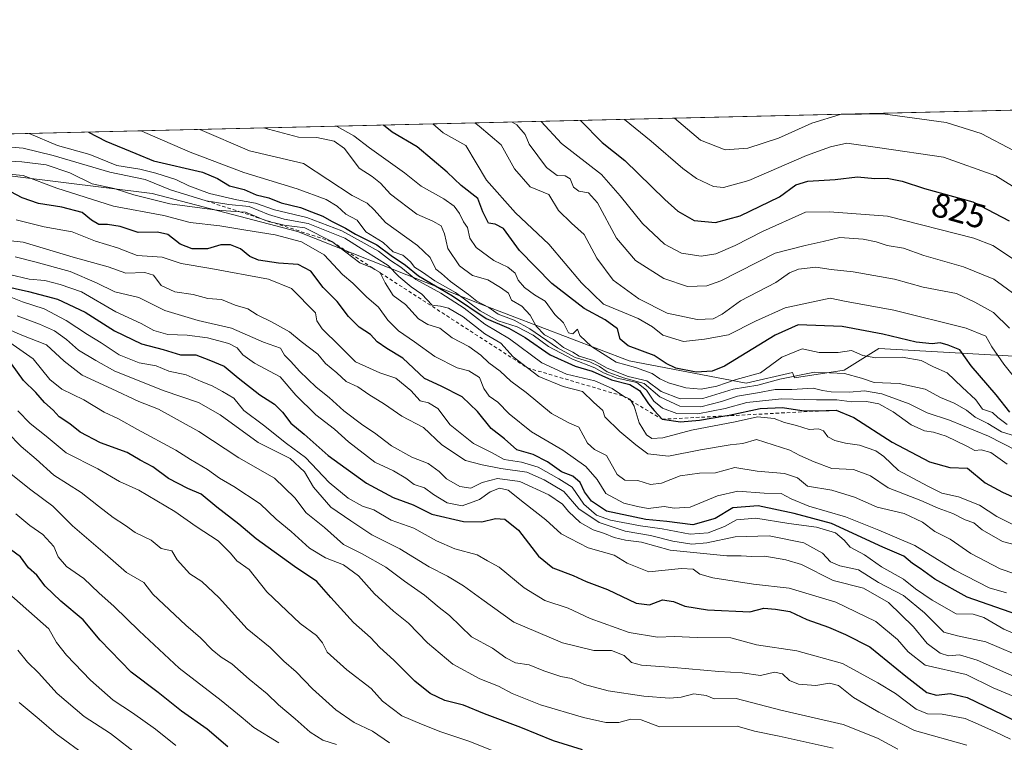
# Model space of a CAD drawing. Units: metres. Extents: x 662082 to 665514, y 4728854 to 4730413.
# Drawn here: x 664087 to 664375, y 4730202 to 4730413 of the extents above; entities that cross this region are included whole.
import ezdxf
from ezdxf.enums import TextEntityAlignment as Align

# ---------------------------------------------------------------- set-up
doc = ezdxf.new("R2010")
doc.units = ezdxf.units.M
doc.header["$MEASUREMENT"] = 0
doc.linetypes.add('DGN Style 2', pattern=[1.6480167562047852, 0.988810053722871, -0.6592067024819142])
for name, color, linetype, lineweight in [('Arbolado forestal CxS', 92, 'Continuous', 0), ('Comarca CxS', 21, 'Continuous', 0), ('Comunidad Autónoma CxS', 142, 'Continuous', 0), ('Curva de nivel maestra', 30, 'Continuous', 30), ('Curva de nivel normal', 30, 'Continuous', 0), ('Escarpado lineal', 30, 'DGN Style 2', 0), ('Espacio natural protegido CxS', 121, 'Continuous', 0), ('Municipio CxS', 4, 'Continuous', 0), ('Provincia CxS', 1, 'Continuous', 0), ('Rótulo de curva de nivel directora', 7, 'Continuous', 0)]:
    doc.layers.add(name, color=color, linetype=linetype, lineweight=lineweight)
doc.styles.add('Style-Arial', font='txt')

msp = doc.modelspace()

# ---------------------------------------------------------------- linework, layer by layer
at = {"layer": 'Arbolado forestal CxS', "color": 92, "linetype": 'Continuous', "lineweight": 0, "extrusion": (0.1915033718999603, 0.004535592155701026, 0.9814814756044776), "elevation": 149490.6621934239, "flags": 128}
msp.add_lwpolyline([(4713329.651880648, -761298.5126970409), (4713329.651880649, -761734.4302945959)], dxfattribs=at)
at = {"layer": 'Arbolado forestal CxS', "color": 92, "linetype": 'Continuous', "lineweight": 0}
msp.add_polyline3d([(664476.4419, 4730291.0383, 848.7829999999959), (664474.4168999996, 4730299.1447, 844.3206999999967), (664466.7150999998, 4730302.013900001, 846.7168999999994), (664458.2352999998, 4730302.7511, 850.0295000000042), (664428.3494999995, 4730302.104900001, 852.343200000003), (664420.0459000004, 4730303.7741, 849.0274000000064), (664408.9901000002, 4730312.988100001, 839.9481999999989), (664338.5330999997, 4730316.934900001, 851.1934000000037), (664328.3731000006, 4730310.5823, 856.296199999997), (664313.8463000003, 4730308.377699999, 858.5369000000064), (664313.2291000001, 4730309.9641, 857.1196000000054), (664299.7357000001, 4730306.8507, 854.8708000000044), (664265.5563000003, 4730313.3179, 850.1091000000015), (664222.1392999999, 4730329.946900001, 865.2568999999932), (664168.5608999999, 4730351.1951, 885.8271999999997), (664126.0676999995, 4730362.281500001, 886.0712000000058), (664073.4127000002, 4730368.749299999, 893.2522000000026), (664019.0241, 4730378.1281, 890.1992000000029), (664446.7492000004, 4730388.258300001, 806.6962999999961), (664473.1920999996, 4730357.4069, 819.4419000000053), (664486.0159, 4730309.315099999, 835.5323999999965)], close=True, dxfattribs=at)
for points in [[(664019.0235000001, 4730378.1282, 890.1992000000029), (664073.4127000002, 4730368.749299999, 893.2522000000026), (664126.0676999995, 4730362.281500001, 886.0712000000058), (664168.5608999999, 4730351.1951, 885.8271999999997), (664222.1392999999, 4730329.946900001, 865.2568999999932), (664265.5563000003, 4730313.3179, 850.1091000000015), (664299.7357000001, 4730306.8507, 854.8708000000044), (664313.2291000001, 4730309.9641, 857.1196000000054), (664313.8463000003, 4730308.377699999, 858.5369000000064), (664328.3731000006, 4730310.5823, 856.296199999997), (664338.5330999997, 4730316.934900001, 851.1934000000037), (664408.9901000002, 4730312.988100001, 839.9481999999989), (664420.0459000004, 4730303.7741, 849.0274000000064), (664428.3494999995, 4730302.104900001, 852.343200000003), (664458.2352999998, 4730302.7511, 850.0295000000042), (664466.7150999998, 4730302.013900001, 846.7168999999994), (664474.4168999996, 4730299.1447, 844.3206999999967), (664476.4419, 4730291.0383, 848.7829999999959)], [(664019.0235000001, 4730378.1282, 890.1992000000029), (664073.4127000002, 4730368.749299999, 893.2522000000026), (664126.0676999995, 4730362.281500001, 886.0712000000058), (664168.5608999999, 4730351.1951, 885.8271999999997), (664222.1392999999, 4730329.946900001, 865.2568999999932), (664265.5563000003, 4730313.3179, 850.1091000000015), (664299.7357000001, 4730306.8507, 854.8708000000044), (664313.2291000001, 4730309.9641, 857.1196000000054), (664313.8463000003, 4730308.377699999, 858.5369000000064), (664328.3731000006, 4730310.5823, 856.296199999997), (664338.5330999997, 4730316.934900001, 851.1934000000037), (664408.9901000002, 4730312.988100001, 839.9481999999989), (664420.0459000004, 4730303.7741, 849.0274000000064), (664428.3494999995, 4730302.104900001, 852.343200000003), (664458.2352999998, 4730302.7511, 850.0295000000042), (664466.7150999998, 4730302.013900001, 846.7168999999994), (664474.4168999996, 4730299.1447, 844.3206999999967), (664476.4419, 4730291.0383, 848.7829999999959)], [(664073.4127000002, 4730368.749299999, 893.2522000000026), (664126.0676999995, 4730362.281500001, 886.0712000000058), (664168.5608999999, 4730351.1951, 885.8271999999997), (664222.1392999999, 4730329.946900001, 865.2568999999932), (664265.5563000003, 4730313.3179, 850.1091000000015), (664299.7357000001, 4730306.8507, 854.8708000000044), (664313.2291000001, 4730309.9641, 857.1196000000054), (664313.8463000003, 4730308.377699999, 858.5369000000064), (664328.3731000006, 4730310.5823, 856.296199999997), (664338.5330999997, 4730316.934900001, 851.1934000000037), (664408.9901000002, 4730312.988100001, 839.9481999999989), (664420.0459000004, 4730303.7741, 849.0274000000064), (664428.3494999995, 4730302.104900001, 852.343200000003), (664458.2352999998, 4730302.7511, 850.0295000000042), (664466.7150999998, 4730302.013900001, 846.7168999999994), (664474.4168999996, 4730299.1447, 844.3206999999967), (664476.4419, 4730291.0383, 848.7829999999959), (664476.9559000004, 4730288.980699999, 849.751900000003), (664492.1952999998, 4730276.2755, 850.4854999999952), (664508.4870999996, 4730273.295100001, 859.970100000006), (664509.9742999999, 4730285.1679, 851.1506999999983), (664520.1343, 4730295.331499999, 852.2299000000058), (664532.8340999996, 4730295.3311, 859.7005000000064), (664562.0425000006, 4730282.625499999, 879.7753999999987)]]:
    msp.add_polyline3d(points, dxfattribs=at)
at = {"layer": 'Comarca CxS', "color": 21, "linetype": 'Continuous', "lineweight": 0, "flags": 128}
msp.add_lwpolyline([(663068.0202999997, 4730355.604499999), (665494.7800012517, 4730413.079982685)], dxfattribs=at)
at = {"layer": 'Comunidad Autónoma CxS', "color": 142, "linetype": 'Continuous', "lineweight": 0, "flags": 128}
msp.add_lwpolyline([(663068.0202999997, 4730355.604499999), (665494.7800012517, 4730413.079982685)], dxfattribs=at)
at = {"layer": 'Curva de nivel maestra', "color": 30, "linetype": 'Continuous', "lineweight": 30, "flags": 128}
for points, elevation in [([(664376.8300000001, 4730298.360099999), (664372.8600000005, 4730303.4001), (664365.5499999998, 4730311.870100001), (664362.2100000001, 4730316.5601), (664358.79, 4730317.9001), (664356.4199999999, 4730318.600099999), (664354.0700000003, 4730318.2601), (664349.4000000004, 4730318.7501), (664339.7300000006, 4730321.130100001), (664327.8300000001, 4730323.4001), (664314.9199999999, 4730323.880100001), (664308.2100000001, 4730320.880100001), (664293.3700000001, 4730311.780099999), (664289.7999999998, 4730310.280099999), (664285.1200000001, 4730310.020099999), (664279.2199999997, 4730311.2301), (664276.3799999999, 4730312.540100001), (664272.8499999996, 4730314.920100001), (664265.2199999997, 4730317.720100001), (664262.9299999997, 4730319.700099999), (664262.1399999997, 4730322.710100001), (664258.5599999997, 4730325.3201), (664252.4199999999, 4730328.590100001), (664242.9100000003, 4730335.9801), (664233.5199999996, 4730345.630100001), (664228.8099999997, 4730351.9901), (664226.4000000004, 4730353.300100001), (664224.3799999999, 4730353.630100001), (664222.7800000003, 4730356.890100001), (664221.2800000003, 4730360.8301), (664216.4299999997, 4730364.630100001), (664212.3399999999, 4730368.5101), (664203.5999999996, 4730375.920100001), (664196.2400000002, 4730380.1501), (664193.6776000002, 4730382.264599999)], 850), ([(664251.2961999997, 4730383.6292), (664257.6200000001, 4730377.200099999), (664264.3099999997, 4730371.870100001), (664275.9400000004, 4730360.460100001), (664279.7300000006, 4730357.050100001), (664284.5199999996, 4730354.4001), (664290.7599999999, 4730353.780099999), (664297.9299999997, 4730355.770099999), (664309.4299999997, 4730361.3201), (664314.2400000002, 4730364.780099999), (664317.7300000006, 4730365.9101), (664325.7300000006, 4730366.4001), (664332.3099999997, 4730367.090100001), (664337.3799999999, 4730366.6601), (664340.9100000003, 4730366.7501), (664345.3799999999, 4730365.9001), (664351.9000000004, 4730363.7401), (664365.9500000002, 4730359.8101), (664376.5800000001, 4730354.280099999)], 825), ([(664107.5257000001, 4730380.224199999), (664112.5300000003, 4730377.600099999), (664121.3200000003, 4730373.970100001), (664126.4600000001, 4730371.770099999), (664140.7800000003, 4730368.450099999), (664145.1699999999, 4730366.670100001), (664148.6699999999, 4730364.5001), (664152.9500000002, 4730363.450099999), (664156.5300000003, 4730361.890100001), (664160.1600000003, 4730360.970100001), (664163.7999999998, 4730359.5601), (664169.4800000006, 4730358.1601), (664172.6799999997, 4730356.870100001), (664175.9500000002, 4730355.6801), (664178.5199999996, 4730354.170100001), (664182.6500000004, 4730352.1601), (664185.4900000002, 4730350.3301), (664191.7800000003, 4730347.290100001), (664195.9699999997, 4730344.140100001), (664200.1100000005, 4730341.280099999), (664203.9600000001, 4730338.140100001), (664213.9100000003, 4730332.370100001), (664223.7599999999, 4730325.670100001), (664230.3399999999, 4730322.850099999), (664235.1600000003, 4730320.170100001), (664242.4100000003, 4730315.050100001), (664249.7300000006, 4730311.7401), (664254.7300000006, 4730310.270099999), (664260.4000000004, 4730307.7501), (664265.7300000006, 4730306.450099999), (664268.5800000001, 4730304.620100001), (664271.1699999999, 4730300.7401), (664272.7999999998, 4730298.780099999), (664275.1900000004, 4730296.2501), (664280.4900000002, 4730295.460100001), (664286.0999999996, 4730295.940099999), (664293.5432000002, 4730297.217800001), (664294.7800000003, 4730297.4301), (664303.79, 4730299.4101), (664310.4000000004, 4730299.7301), (664316.0099999999, 4730298.860099999), (664320.5499999998, 4730298.6801), (664324.0137999998, 4730298.8244), (664326.0700000003, 4730298.9101), (664331.2300000006, 4730296.7301), (664342.4199999999, 4730289.590100001), (664353.3099999997, 4730283.8101), (664359.25, 4730282.140100001), (664364.3899999997, 4730281.9301), (664369.5499999998, 4730277.670100001), (664374.6500000004, 4730274.950099999), (664379.6100000005, 4730272.6801)], 875), ([(664385.2800000003, 4730236.880100001), (664364.29, 4730244.220100001), (664354.9299999997, 4730249.540100001), (664350.6200000001, 4730252.6601), (664348.3399999999, 4730254.110099999), (664345.8099999997, 4730256.190099999), (664339.7300000006, 4730258.840100001), (664324.6399999997, 4730265.780099999), (664313.79, 4730268.700099999), (664303.2199999997, 4730270.9901), (664295.7999999998, 4730270.360099999), (664290.6399999997, 4730267.200099999), (664284.1299999999, 4730265.4001), (664276.5300000003, 4730266.340100001), (664270.4500000002, 4730266.950099999), (664258.8799999999, 4730269.4001), (664254.5, 4730272.340100001), (664252.5, 4730275.0001), (664251.25, 4730277.7501), (664249.0999999996, 4730279.600099999), (664245.75, 4730280.9101), (664241.6699999999, 4730283.8301), (664237.4299999997, 4730285.9301), (664232.6699999999, 4730287.360099999), (664229.0700000003, 4730290.550100001), (664225.2400000002, 4730293.5701), (664221.1699999999, 4730298.5701), (664216.75, 4730302.8301), (664210.6100000005, 4730305.960100001), (664205.6799999997, 4730308.190099999), (664199.3300000001, 4730314.1601), (664194.6600000003, 4730316.9001), (664191.8600000005, 4730318.920100001), (664189.9199999999, 4730321.050100001), (664186.5700000003, 4730323.1601), (664183.4400000004, 4730326.300100001), (664180.1799999997, 4730330.700099999), (664176.0599999997, 4730334.800100001), (664172.4600000001, 4730339.520099999), (664168.7999999998, 4730341.530099999), (664163.0099999999, 4730341.880100001), (664157.1699999999, 4730342.780099999), (664154.6399999997, 4730343.840100001), (664151.9000000004, 4730346.0801), (664148.9800000006, 4730347.280099999), (664146.1399999997, 4730347.270099999), (664142.2400000002, 4730346.130100001), (664137.7800000003, 4730346.110099999), (664134.2400000002, 4730347.420100001), (664130.7199999997, 4730350.280099999), (664127.6200000001, 4730350.970100001), (664121.9600000001, 4730350.860099999), (664116.7000000002, 4730352.600099999), (664113.0499999998, 4730353.2401), (664110.4600000001, 4730353.200099999), (664108.3799999999, 4730354.460100001), (664105.6200000001, 4730356.690099999), (664099.7000000002, 4730358.280099999), (664092.8700000001, 4730359.360099999), (664088.0599999997, 4730361.020099999), (664084.8300000001, 4730362.780099999)], 900), ([(664079.0800000001, 4730336.0101), (664089.9800000006, 4730333.610099999), (664098.3799999999, 4730331.390100001), (664106.5300000003, 4730327.530099999), (664115.0999999996, 4730322.110099999), (664122.9600000001, 4730318.280099999), (664129.3099999997, 4730316.6501), (664134.3600000005, 4730315.120100001), (664138.8200000003, 4730315.0601), (664142.6799999997, 4730313.6601), (664147.1299999999, 4730311.7601), (664151.2199999997, 4730308.4001), (664157.54, 4730303.380100001), (664161.8099999997, 4730300.6501), (664164.1600000003, 4730298.340100001), (664166.5999999996, 4730295.110099999), (664170.4900000002, 4730291.890100001), (664177.5899999999, 4730285.640100001), (664188.79, 4730277.520099999), (664196.5, 4730273.340100001), (664202.4199999999, 4730271.190099999), (664207.8099999997, 4730268.550100001), (664217.0599999997, 4730266.3301), (664222.4800000006, 4730266.2401), (664226.5, 4730267.200099999), (664229.2000000002, 4730267.040100001), (664233.2100000001, 4730263.8201), (664238.9900000002, 4730256.270099999), (664243.2000000002, 4730252.8101), (664249.1500000004, 4730250.620100001), (664253.0099999999, 4730248.770099999), (664259.1600000003, 4730246.520099999), (664267.5700000003, 4730242.460100001), (664271.5199999996, 4730242.020099999), (664275.2800000003, 4730243.450099999), (664278.4600000001, 4730242.960100001), (664281.8399999999, 4730241.5801), (664288.4299999997, 4730240.5701), (664300.8200000003, 4730239.9901), (664304.8499999996, 4730241.020099999), (664308.29, 4730240.7401), (664312.4500000002, 4730240.0801), (664317.4900000002, 4730237.690099999), (664323.8399999999, 4730235.440099999), (664328.7999999998, 4730233.360099999), (664335.8499999996, 4730229.7501), (664346.3600000005, 4730221.1801), (664352.5899999999, 4730216.4101), (664355.4000000004, 4730215.550100001), (664359.3799999999, 4730216.040100001), (664364.2999999998, 4730214.890100001), (664374.7100000001, 4730209.9801), (664380.6200000001, 4730206.950099999)], 925), ([(664251.9100000003, 4730199.5701), (664243.4400000004, 4730202.2501), (664233.8200000003, 4730206.130100001), (664223.2000000002, 4730210.0801), (664217.0599999997, 4730212.620100001), (664211.6600000003, 4730214.0101), (664207.4000000004, 4730216.0601), (664202.8899999997, 4730219.6801), (664196.7199999997, 4730225.8201), (664192.6799999997, 4730229.520099999), (664189.9000000004, 4730232.420100001), (664184.9600000001, 4730236.840100001), (664178.3499999996, 4730244.110099999), (664174.2000000002, 4730248.850099999), (664167.6799999997, 4730253.190099999), (664156.4900000002, 4730261.300100001), (664151.4699999997, 4730265.550100001), (664145, 4730270.5601), (664140.4600000001, 4730274.3201), (664136.5199999996, 4730276.0001), (664130.9100000003, 4730278.9801), (664126.2800000003, 4730282.3101), (664122.6200000001, 4730284.3101), (664118.79, 4730286.5601), (664110.9900000002, 4730289.350099999), (664105.0499999998, 4730292.4801), (664102.0499999998, 4730294.870100001), (664098.9100000003, 4730296.920100001), (664097.1100000005, 4730298.920100001), (664094.6200000001, 4730301.170100001), (664092.0800000001, 4730304.090100001), (664088.4800000006, 4730307.540100001), (664084.9600000001, 4730312.4801)], 950), ([(664148.1900000004, 4730200.520099999), (664142.2000000002, 4730205.600099999), (664134.6600000003, 4730210.940099999), (664127.8799999999, 4730216.4001), (664119.9900000002, 4730222.3101), (664110.8799999999, 4730231.6601), (664105.9400000004, 4730237.600099999), (664099.4400000004, 4730243.0801), (664094.8099999997, 4730247.5001), (664092.3600000005, 4730250.6801), (664089.9600000001, 4730252.8101), (664087.6200000001, 4730256.020099999), (664080.5700000003, 4730261.100099999)], 975)]:
    msp.add_lwpolyline(points, dxfattribs=dict(at, elevation=elevation))
at = {"layer": 'Curva de nivel normal', "color": 30, "linetype": 'Continuous', "lineweight": 0, "flags": 128}
for points, elevation in [([(664378.0899999999, 4730374.7501), (664368.4500000002, 4730379.8201), (664358.2199999997, 4730382.9901), (664339.6699999999, 4730385.530099999), (664327.1900000004, 4730385.360099999), (664318.9699999997, 4730382.780099999), (664309.1699999999, 4730378.420100001), (664300.2400000002, 4730375.540100001), (664293.5599999997, 4730375.0601), (664286.3899999997, 4730377.880100001), (664278.7407000001, 4730384.279200001)], 815), ([(664298.9785000002, 4730384.758500001), (664298.7999999998, 4730384.7401), (664298.7642999999, 4730384.753699999)], 810), ([(664298.9817000005, 4730384.7588), (664298.9785000002, 4730384.758500001)], 810), ([(664376.0499999998, 4730294.7301), (664373.2800000003, 4730296.720100001), (664371.7800000003, 4730298.2601), (664368.7800000003, 4730299.200099999), (664366.8200000003, 4730301.9801), (664362.8499999996, 4730305.610099999), (664358.4699999997, 4730309.780099999), (664354.5199999996, 4730311.550100001), (664350.8399999999, 4730313.4101), (664345.3700000001, 4730314.380100001), (664337.6500000004, 4730314.190099999), (664333.8799999999, 4730314.890100001), (664330.5, 4730316.3301), (664326.6299999999, 4730315.790100001), (664321.0999999996, 4730315.7301), (664316.0800000001, 4730316.8201), (664310.1699999999, 4730314.360099999), (664303.9199999999, 4730309.800100001), (664296.8200000003, 4730307.920100001), (664291.1900000004, 4730305.920100001), (664286.54, 4730305.090100001), (664282.0700000003, 4730305.4801), (664277.0700000003, 4730306.940099999), (664274.5099999999, 4730308.120100001), (664272.2999999998, 4730309.6501), (664267.3600000005, 4730311.370100001), (664261.7199999997, 4730312.920100001), (664254.54, 4730317.520099999), (664251.0800000001, 4730320.780099999), (664250.3899999997, 4730322.630100001), (664249.04, 4730321.2301), (664247.8099999997, 4730321.5701), (664246.3799999999, 4730324.460100001), (664243.8099999997, 4730326.9301), (664240.9500000002, 4730330.780099999), (664237.8899999997, 4730332.6801), (664234.8899999997, 4730334.8201), (664233.0599999997, 4730336.9101), (664232.1900000004, 4730338.950099999), (664230.0999999996, 4730340.770099999), (664225.9800000006, 4730342.670100001), (664220.8099999997, 4730346.4301), (664218.9299999997, 4730349.2301), (664218.2699999996, 4730352.340100001), (664217.0999999996, 4730353.9301), (664215.9699999997, 4730356.450099999), (664214.3399999999, 4730358.600099999), (664211.3099999997, 4730360.710100001), (664204.7300000006, 4730364.4101), (664199.8700000001, 4730368.300100001), (664189.6600000003, 4730375.590100001), (664185.0599999997, 4730379.130100001), (664179.9765, 4730381.940099999)], 855), ([(664380.1600000003, 4730306.040100001), (664375.0099999999, 4730312.4001), (664371.5, 4730317.420100001), (664369.79, 4730320.530099999), (664364, 4730322.920100001), (664342.8499999996, 4730328.170100001), (664328.4299999997, 4730330.7501), (664324.2699999996, 4730331.6801), (664311.1799999997, 4730328.840100001), (664302.4600000001, 4730324.970100001), (664294.5599999997, 4730320.920100001), (664287.5800000001, 4730319.630100001), (664281.4600000001, 4730318.950099999), (664275.3600000005, 4730320.8301), (664272.3499999996, 4730323.3101), (664268.1399999997, 4730325.7301), (664258.0499999998, 4730329.890100001), (664251.5999999996, 4730336.120100001), (664242.0700000003, 4730347.420100001), (664232.3499999996, 4730356.5801), (664223.7800000003, 4730366.140100001), (664217.79, 4730376.2601), (664211.1200000001, 4730379.9901), (664208.1041000001, 4730382.6062)], 845), ([(664220.3778999997, 4730382.8969), (664221.6399999997, 4730381.9101), (664228.0999999996, 4730376.5001), (664231.9900000002, 4730369.520099999), (664236.5999999996, 4730364.2501), (664242.0199999996, 4730361.960100001), (664244.8399999999, 4730357.2601), (664248.6600000003, 4730353.5801), (664252.3899999997, 4730350.3201), (664256.0599999997, 4730343.3201), (664260.8099999997, 4730336.950099999), (664268.3399999999, 4730331.420100001), (664276.6699999999, 4730327.2601), (664285.3799999999, 4730325.460100001), (664290.0700000003, 4730325.600099999), (664292.7300000006, 4730326.9901), (664298.0700000003, 4730330.840100001), (664308.4000000004, 4730336.210100001), (664312.4000000004, 4730339.020099999), (664315.0700000003, 4730340.1801), (664320.0700000003, 4730340.700099999), (664324.5499999998, 4730340.040100001), (664331.04, 4730339.360099999), (664343.0599999997, 4730337.200099999), (664351.5, 4730334.9001), (664361.2300000006, 4730333.030099999), (664366.5700000003, 4730330.520099999), (664372.0800000001, 4730327.420100001), (664376.6900000004, 4730322.9301)], 840), ([(664231.3550000006, 4730383.1569), (664232.7300000006, 4730382.3101), (664235.1500000004, 4730379.550100001), (664236.3200000003, 4730376.690099999), (664241.3700000001, 4730369.8301), (664244.5099999999, 4730367.5001), (664246.8300000001, 4730367.420100001), (664248.3099999997, 4730366.5801), (664249.2599999999, 4730364.140100001), (664250.7699999996, 4730362.9901), (664253.6399999997, 4730362.4901), (664256.2599999999, 4730359.550100001), (664261.8700000001, 4730349.210100001), (664267.3600000005, 4730342.6601), (664275.7000000002, 4730337.4101), (664282.6299999999, 4730335.0601), (664288.2800000003, 4730335.300100001), (664292.3700000001, 4730336.690099999), (664308.2000000002, 4730344.770099999), (664316.9500000002, 4730347.0801), (664322.2000000002, 4730348.1801), (664327.1399999997, 4730349.350099999), (664333.9500000002, 4730348.950099999), (664337.7400000002, 4730348.1601), (664340.9100000003, 4730347.0701), (664345.7699999996, 4730346.270099999), (664351.6600000003, 4730344.1601), (664363.2599999999, 4730340.840100001), (664372.0899999999, 4730337.2601), (664378.6299999999, 4730332.440099999)], 835), ([(664378.4800000006, 4730342.720100001), (664371.7999999998, 4730347.0101), (664366.2999999998, 4730349.210100001), (664341.0300000003, 4730355.670100001), (664324.0800000001, 4730356.940099999), (664317.1200000001, 4730356.8201), (664304.4800000006, 4730351.140100001), (664296.5599999997, 4730347.030099999), (664290.8200000003, 4730344.5801), (664286.5899999999, 4730343.940099999), (664280.8499999996, 4730344.8201), (664275.8899999997, 4730347.4801), (664269.4500000002, 4730353.4901), (664262.8799999999, 4730361.620100001), (664257.4299999997, 4730367.790100001), (664245.7699999996, 4730376.920100001), (664239.7824999997, 4730383.3565)], 830), ([(664380.4299999997, 4730362.6501), (664372.7400000002, 4730367.390100001), (664357.4100000003, 4730372.860099999), (664338.7599999999, 4730375.6501), (664329.1500000004, 4730376.940099999), (664324.4199999999, 4730375.940099999), (664317.3399999999, 4730373.390100001), (664300.5199999996, 4730366.050100001), (664293.0700000003, 4730364.040100001), (664290.1600000003, 4730364.350099999), (664285.2100000001, 4730366.640100001), (664281.2400000002, 4730369.550100001), (664272, 4730377.540100001), (664264.1265000004, 4730383.9331)], 820), ([(664379.2699999996, 4730264.7301), (664372.9600000001, 4730267.8101), (664367.9199999999, 4730271.100099999), (664361.7800000003, 4730273.5701), (664356.9100000003, 4730274.610099999), (664352.8300000001, 4730276.670100001), (664344.2999999998, 4730281.3201), (664339.9299999997, 4730285.4001), (664337.6100000005, 4730286.9801), (664332.8399999999, 4730288.640100001), (664328.7400000002, 4730289.2401), (664325.6600000003, 4730290.0001), (664323.5800000001, 4730291.140100001), (664322.3499999996, 4730292.9001), (664320.8600000005, 4730293.4101), (664318.1799999997, 4730293.280099999), (664314.4500000002, 4730294.4101), (664310.9299999997, 4730295.3301), (664307.8700000001, 4730296.470100001), (664303.0700000003, 4730296.960100001), (664296.4800000006, 4730295.4801), (664283.7300000006, 4730293.040100001), (664275.3399999999, 4730290.780099999), (664272.2000000002, 4730290.590100001), (664270.5599999997, 4730291.720100001), (664268.4699999997, 4730295.210100001), (664266.9900000002, 4730300.120100001), (664265.9837999997, 4730301.733300001), (664265.7300000006, 4730302.140100001), (664263.8399999999, 4730303.0101), (664260.5999999996, 4730305.220100001), (664255.4600000001, 4730307.5101), (664247.1699999999, 4730309.460100001), (664240.0499999998, 4730312.7401), (664230.54, 4730319.8101), (664223.3399999999, 4730324.100099999), (664217.3399999999, 4730328.7501), (664210.4600000001, 4730333.140100001), (664203.1500000004, 4730337.120100001), (664198.8099999997, 4730340.6801), (664195.75, 4730342.710100001), (664192.2999999998, 4730345.370100001), (664188.0599999997, 4730347.710100001), (664181.5199999996, 4730351.360099999), (664171.3200000003, 4730355.2301), (664161.8300000001, 4730357.4801), (664156.3399999999, 4730359.420100001), (664150.8799999999, 4730360.4101), (664142.8899999997, 4730362.2601), (664136.8099999997, 4730364.540100001), (664132.9900000002, 4730366.4001), (664127.1200000001, 4730368.220100001), (664122.5099999999, 4730369.350099999), (664115.7599999999, 4730370.440099999), (664107.8499999996, 4730373.6501), (664098.4100000003, 4730376.300100001), (664090.1621000003, 4730379.812899999)], 880), ([(664376.0700000003, 4730283.120100001), (664371.2699999996, 4730286.5001), (664368.4500000002, 4730287.340100001), (664366.5700000003, 4730287.110099999), (664364.2100000001, 4730288.350099999), (664358.1799999997, 4730291.300100001), (664354.5, 4730292.5001), (664351.8399999999, 4730292.8301), (664348, 4730294.620100001), (664342.6699999999, 4730298.390100001), (664338.5, 4730300.7501), (664334.8899999997, 4730301.4101), (664330.6200000001, 4730301.3301), (664326.2400000002, 4730301.9001), (664320.2599999999, 4730301.960100001), (664310.0800000001, 4730302.2401), (664299.8799999999, 4730301.140100001), (664293.5499999998, 4730299.4301), (664285.6200000001, 4730297.880100001), (664279.4800000006, 4730297.9801), (664275.3099999997, 4730299.470100001), (664272.7000000002, 4730301.540100001), (664270.6200000001, 4730304.780099999), (664267.79, 4730306.960100001), (664262.0700000003, 4730308.2401), (664258.0199999996, 4730309.860099999), (664255.5, 4730311.3301), (664248.9699999997, 4730313.800100001), (664241.9100000003, 4730317.540100001), (664237.4500000002, 4730320.800100001), (664232.75, 4730323.290100001), (664227.2300000006, 4730325.050100001), (664222.0199999996, 4730327.960100001), (664214.7400000002, 4730333.3201), (664208.7000000002, 4730336.720100001), (664205.1399999997, 4730339.2601), (664202.7400000002, 4730340.710100001), (664201.6900000004, 4730342.1501), (664200.6500000004, 4730343.1601), (664199.3899999997, 4730344.2301), (664196.5599999997, 4730345.2401), (664193.5800000001, 4730347.920100001), (664188.5899999999, 4730351.100099999), (664186.0300000003, 4730354.5001), (664182.7199999997, 4730356.2501), (664180.1699999999, 4730358.520099999), (664177, 4730360.520099999), (664168.4699999997, 4730363.6601), (664152.9000000004, 4730368.4301), (664137.2400000002, 4730374.350099999), (664124, 4730380.0701), (664122.8913000004, 4730380.588300001)], 870), ([(664140.0131000001, 4730380.993600001), (664154.5199999996, 4730374.7601), (664170.3799999999, 4730370.9901), (664184.5899999999, 4730361.6501), (664188.9100000003, 4730359.420100001), (664190.9699999997, 4730357.460100001), (664194.3499999996, 4730353.780099999), (664203.6100000005, 4730347.100099999), (664207.3399999999, 4730343.5101), (664208.9900000002, 4730340.170100001), (664210.6600000003, 4730338.840100001), (664213.2999999998, 4730336.5001), (664218.54, 4730332.720100001), (664221.0199999996, 4730330.7601), (664224.5199999996, 4730328.9001), (664227.2800000003, 4730326.960100001), (664231.8899999997, 4730325.270099999), (664236.4800000006, 4730322.710100001), (664244.5999999996, 4730317.100099999), (664249.7599999999, 4730314.290100001), (664254.0599999997, 4730313.020099999), (664256.8899999997, 4730311.6501), (664259.0700000003, 4730310.130100001), (664263.9199999999, 4730308.390100001), (664269.8799999999, 4730306.700099999), (664274.4699999997, 4730302.8201), (664280.3399999999, 4730300.040100001), (664286.4900000002, 4730299.920100001), (664292.4900000002, 4730301.450099999), (664297.1900000004, 4730303.020099999), (664303.04, 4730303.950099999), (664308.2100000001, 4730304.970100001), (664313.0700000003, 4730304.9301), (664319.3399999999, 4730305.350099999), (664322.0499999998, 4730304.690099999), (664324.5700000003, 4730304.2601), (664329.9400000004, 4730304.210100001), (664334.3399999999, 4730304.5801), (664339.3799999999, 4730303.6801), (664347.4000000004, 4730300.7501), (664352.6799999997, 4730298.100099999), (664359.2100000001, 4730296.0001), (664370.5800000001, 4730291.3301), (664382.9699999997, 4730285.0101)], 865), ([(664378.4400000004, 4730291.340100001), (664374.4100000003, 4730292.540100001), (664370.3899999997, 4730295.040100001), (664366.6600000003, 4730296.880100001), (664364.1200000001, 4730298.940099999), (664360.5800000001, 4730300.960100001), (664356.5099999999, 4730302.5701), (664352.0099999999, 4730305.090100001), (664344.4299999997, 4730306.690099999), (664337.1500000004, 4730307.0001), (664333.4600000001, 4730308.300100001), (664328.5099999999, 4730309.6801), (664319.7000000002, 4730310.0101), (664309.5300000003, 4730307.950099999), (664303.1100000005, 4730306.220100001), (664295.9100000003, 4730305.0601), (664287.0700000003, 4730302.340100001), (664280.4000000004, 4730302.2301), (664274.9100000003, 4730304.4101), (664270.7400000002, 4730307.450099999), (664265.2400000002, 4730308.7401), (664259.0800000001, 4730311.1801), (664255.0700000003, 4730313.470100001), (664250.9100000003, 4730314.7401), (664249.0199999996, 4730315.860099999), (664246.3499999996, 4730317.190099999), (664243.3799999999, 4730319.540100001), (664240.7699999996, 4730320.940099999), (664238.3200000003, 4730323.460100001), (664236.6299999999, 4730326.670100001), (664234.1100000005, 4730329.3101), (664231.0899999999, 4730331.040100001), (664230.2999999998, 4730333.140100001), (664227.8799999999, 4730334.800100001), (664224.1699999999, 4730336.9901), (664219.7000000002, 4730338.290100001), (664215.9199999999, 4730341.100099999), (664212.5499999998, 4730346.1801), (664211.5599999997, 4730350.4801), (664210.5800000001, 4730352.790100001), (664208.1600000003, 4730354.1501), (664203.4600000001, 4730356.210100001), (664195.79, 4730362.020099999), (664192.7999999998, 4730365.3301), (664190.4100000003, 4730367.2601), (664186.5999999996, 4730369.710100001), (664182.3099999997, 4730375.4101), (664179.2800000003, 4730377.5601), (664174.2100000001, 4730378.620100001), (664168.8700000001, 4730378.780099999), (664158.6770000001, 4730381.4356)], 860), ([(664381.6500000004, 4730258.6501), (664374.6600000003, 4730260.5001), (664368.7400000002, 4730263.970100001), (664366.25, 4730266.0001), (664363.7400000002, 4730266.8201), (664360.1100000005, 4730268.700099999), (664355.8799999999, 4730270.290100001), (664350.8300000001, 4730272.530099999), (664341.2800000003, 4730276.190099999), (664336.1200000001, 4730279.7401), (664331.0899999999, 4730281.520099999), (664324.7599999999, 4730281.870100001), (664319.5999999996, 4730283.840100001), (664315.4600000001, 4730285.630100001), (664312.4600000001, 4730287.200099999), (664302.7300000006, 4730290.360099999), (664298.7300000006, 4730289.200099999), (664295.0700000003, 4730288.790100001), (664286.4000000004, 4730287.300100001), (664277.0700000003, 4730285.440099999), (664271, 4730286.140100001), (664267.4500000002, 4730288.780099999), (664262.7999999998, 4730292.630100001), (664258.4299999997, 4730296.920100001), (664257.8399999999, 4730298.860099999), (664255.1399999997, 4730301.2501), (664251.8799999999, 4730304.380100001), (664246.2599999999, 4730305.8101), (664239.1299999999, 4730308.7401), (664235.7638999998, 4730311.2948), (664231.5800000001, 4730314.470100001), (664228, 4730318.520099999), (664223.3300000001, 4730321.190099999), (664216.9600000001, 4730326.200099999), (664212.7199999997, 4730328.700099999), (664210.3499999996, 4730329.300100001), (664207.9800000006, 4730329.600099999), (664204.9400000004, 4730332.790100001), (664201.7599999999, 4730334.940099999), (664198.1600000003, 4730338.0001), (664195.0800000001, 4730341.2501), (664188.2800000003, 4730345.460100001), (664182.4500000002, 4730349.200099999), (664171.7000000002, 4730353.470100001), (664164.7199999997, 4730354.770099999), (664160.0800000001, 4730356.110099999), (664154.4600000001, 4730358.450099999), (664148.5199999996, 4730359.040100001), (664141.8600000005, 4730360.110099999), (664131.5, 4730363.3201), (664124.0499999998, 4730366.340100001), (664113.7400000002, 4730368.540100001), (664097.1799999997, 4730373.4001), (664088.3499999996, 4730375.4901), (664083.7199999997, 4730375.890100001)], 885), ([(664378.2699999996, 4730251.090100001), (664374, 4730252.530099999), (664365.3700000001, 4730257.030099999), (664359.3499999996, 4730261.220100001), (664354.9299999997, 4730263.4301), (664351.3200000003, 4730266.1501), (664345.9000000004, 4730268.7401), (664338.0099999999, 4730270.5101), (664331.3600000005, 4730273.520099999), (664324.7999999998, 4730275.530099999), (664317.6399999997, 4730276.710100001), (664314.7300000006, 4730279.120100001), (664310.9299999997, 4730280.4301), (664302.9199999999, 4730281.110099999), (664296.3799999999, 4730282.1801), (664290.7300000006, 4730280.600099999), (664286.0700000003, 4730280.450099999), (664280.4000000004, 4730279.7601), (664275, 4730277.5601), (664271.7699999996, 4730277.220100001), (664268.0800000001, 4730278.3101), (664264.2400000002, 4730278.4001), (664262.04, 4730280.090100001), (664258.9400000004, 4730285.630100001), (664255.3600000005, 4730287.4101), (664253.4000000004, 4730289.2301), (664250.7999999998, 4730293.960100001), (664247.9000000004, 4730295.220100001), (664242.8300000001, 4730297.920100001), (664235.4500000002, 4730304.100099999), (664230.9100000003, 4730307.420100001), (664227.8499999996, 4730310.360099999), (664224.54, 4730312.710100001), (664222.1900000004, 4730315.040100001), (664218.6900000004, 4730317.530099999), (664213.8200000003, 4730320.0801), (664210.2199999997, 4730322.9001), (664206.7199999997, 4730324.0001), (664203.9699999997, 4730325.6501), (664200.1399999997, 4730329.8301), (664196.5800000001, 4730332.470100001), (664194.1600000003, 4730336.1801), (664192.7763999999, 4730339.061799999), (664192.7100000001, 4730339.200099999), (664191.2293999996, 4730340.061100001), (664190.4400000004, 4730340.520099999), (664186.8399999999, 4730342.0001), (664178.6600000003, 4730348.1801), (664170.7000000002, 4730352.200099999), (664164.7199999997, 4730353.0101), (664161.8173000002, 4730353.6402), (664160.3899999997, 4730353.950099999), (664158.2348999997, 4730354.8016), (664156.7199999997, 4730355.4001), (664153.3899999997, 4730356.800100001), (664151.7402999997, 4730356.907000001), (664145.0599999997, 4730357.340100001), (664131.2599999999, 4730359.220100001), (664120.7000000002, 4730361.9001), (664114.9500000002, 4730363.7401), (664108.5199999996, 4730365.120100001), (664101.9900000002, 4730368.350099999), (664095.0700000003, 4730370.690099999), (664087.9800000006, 4730371.520099999), (664082.2300000006, 4730371.8201)], 890), ([(664375.79, 4730245.460100001), (664370.7599999999, 4730247.0001), (664360.75, 4730252.140100001), (664349.0599999997, 4730259.300100001), (664338.5599999997, 4730263.8301), (664328.75, 4730267.710100001), (664318.0300000003, 4730270.840100001), (664312.8700000001, 4730272.940099999), (664310, 4730274.520099999), (664305.0099999999, 4730274.640100001), (664297.2999999998, 4730275.2301), (664291.4000000004, 4730273.870100001), (664283.4000000004, 4730270.550100001), (664278.7300000006, 4730270.2401), (664275.7300000006, 4730270.700099999), (664271.0499999998, 4730270.1501), (664268.0099999999, 4730270.720100001), (664263.9600000001, 4730271.7301), (664258.6699999999, 4730274.5801), (664256.1399999997, 4730278.670100001), (664252.9100000003, 4730282.420100001), (664246.1600000003, 4730287.2601), (664237.0199999996, 4730292.600099999), (664230.4199999999, 4730297.870100001), (664227.0999999996, 4730301.280099999), (664224.5599999997, 4730302.960100001), (664223.0899999999, 4730305.200099999), (664221.7599999999, 4730308.4801), (664218.6699999999, 4730310.4001), (664215.2400000002, 4730311.3101), (664208.7300000006, 4730314.5601), (664202.7699999996, 4730318.860099999), (664198.0599999997, 4730322.140100001), (664195, 4730325.210100001), (664192.2599999999, 4730329.030099999), (664188.7699999996, 4730332.040100001), (664184.7599999999, 4730336.030099999), (664181.7199999997, 4730338.600099999), (664176.3499999996, 4730344.290100001), (664169.7199999997, 4730348.140100001), (664162.0599999997, 4730350.210100001), (664153.4500000002, 4730351.540100001), (664145.9000000004, 4730352.840100001), (664137.2400000002, 4730353.8201), (664129.5099999999, 4730355.790100001), (664114.8200000003, 4730358.530099999), (664098.2000000002, 4730363.780099999), (664088.3799999999, 4730367.540100001), (664080.9400000004, 4730368.2501)], 895), ([(664383.79, 4730231.190099999), (664375.0800000001, 4730234.880100001), (664369.1799999997, 4730238.340100001), (664366.0700000003, 4730239.220100001), (664361.1600000003, 4730239.3201), (664354.1500000004, 4730243.3201), (664349.2100000001, 4730246.710100001), (664345.6900000004, 4730249.520099999), (664339.2599999999, 4730253.090100001), (664334.2800000003, 4730256.5801), (664330.1399999997, 4730258.9001), (664328.4000000004, 4730260.920100001), (664325.8799999999, 4730263.0101), (664320.25, 4730264.7501), (664312.2400000002, 4730265.7401), (664302.5199999996, 4730267.350099999), (664296.9199999999, 4730266.8301), (664293.4100000003, 4730264.9001), (664288.5800000001, 4730263.040100001), (664283.3200000003, 4730262.670100001), (664275.1299999999, 4730264.1801), (664268.8799999999, 4730265.050100001), (664260.0599999997, 4730266.710100001), (664256.0199999996, 4730268.170100001), (664252.2599999999, 4730271.450099999), (664248.8300000001, 4730276.380100001), (664245.0099999999, 4730278.850099999), (664238.9400000004, 4730282.2601), (664234.0599999997, 4730283.7401), (664228.9900000002, 4730284.4901), (664225.4500000002, 4730286.4101), (664219.9900000002, 4730289.140100001), (664213.25, 4730294.670100001), (664209.5800000001, 4730299.420100001), (664206.8799999999, 4730301.0801), (664204.4100000003, 4730301.6601), (664201.6699999999, 4730304.710100001), (664197.2800000003, 4730308.300100001), (664192.6799999997, 4730309.850099999), (664185.5099999999, 4730313.020099999), (664180.8799999999, 4730317.720100001), (664175.75, 4730322.6601), (664174.2699999996, 4730325.020099999), (664173.8399999999, 4730327.370100001), (664166.8700000001, 4730334.530099999), (664160.1200000001, 4730337.2401), (664143.2300000006, 4730340.340100001), (664134.5999999996, 4730341.8201), (664129.0099999999, 4730343.610099999), (664121.6799999997, 4730344.1501), (664115.9900000002, 4730346.3301), (664109.5, 4730348.300100001), (664102.7100000001, 4730351.100099999), (664094.5, 4730352.520099999), (664086.3799999999, 4730354.5801)], 905.0000000000002), ([(664080.1799999997, 4730348.940099999), (664088.3799999999, 4730348.0601), (664103.0300000003, 4730343.620100001), (664113.2800000003, 4730340.790100001), (664118.4100000003, 4730338.920100001), (664123.9600000001, 4730339.1501), (664126.4800000006, 4730338.370100001), (664128.7599999999, 4730335.360099999), (664132.7300000006, 4730333.550100001), (664138.0599999997, 4730332.690099999), (664142.3899999997, 4730331.600099999), (664146.3899999997, 4730331.280099999), (664150.3799999999, 4730329.600099999), (664154.0300000003, 4730328.550100001), (664156.75, 4730326.7501), (664160.9800000006, 4730324.780099999), (664166.2800000003, 4730321.790100001), (664169.6399999997, 4730318.960100001), (664174.5099999999, 4730315.2601), (664176.7599999999, 4730312.5601), (664180.04, 4730309.8101), (664182.8099999997, 4730307.300100001), (664186.2000000002, 4730305.710100001), (664189.4699999997, 4730303.540100001), (664193.9800000006, 4730300.6801), (664199.04, 4730297.1601), (664205.4000000004, 4730293.880100001), (664210.7999999998, 4730288.7301), (664217.6799999997, 4730284.2301), (664222.5300000003, 4730282.960100001), (664227.9699999997, 4730281.860099999), (664235.6200000001, 4730280.790100001), (664240.6799999997, 4730278.520099999), (664246.4600000001, 4730275.090100001), (664250.8399999999, 4730270.030099999), (664256.7300000006, 4730266.040100001), (664264.3300000001, 4730263.5801), (664271.79, 4730262.270099999), (664278.3300000001, 4730260.5801), (664283.8600000005, 4730259.7301), (664288.2400000002, 4730260.0801), (664296.4800000006, 4730261.860099999), (664306.4100000003, 4730262.130100001), (664316.5800000001, 4730260.0801), (664322.0700000003, 4730257.120100001), (664324.4299999997, 4730254.530099999), (664327.1399999997, 4730253.4101), (664332.5999999996, 4730252.220100001), (664338.4400000004, 4730248.5601), (664345.7400000002, 4730244.6801), (664351.8300000001, 4730239.6801), (664357.5599999997, 4730234.040100001), (664361.5199999996, 4730232.9101), (664369.75, 4730231.210100001), (664382.1900000004, 4730225.9101)], 910), ([(664379.79, 4730220.280099999), (664367.2599999999, 4730225.850099999), (664362.1200000001, 4730227.390100001), (664358.8300000001, 4730227.090100001), (664356.4299999997, 4730227.840100001), (664352.6900000004, 4730230.6801), (664348.6200000001, 4730235.5801), (664341.3399999999, 4730242.720100001), (664334.0300000003, 4730246.840100001), (664325.1799999997, 4730249.100099999), (664315.9299999997, 4730253.7601), (664311.3399999999, 4730255.120100001), (664305.2199999997, 4730256.200099999), (664301.4299999997, 4730256.1501), (664298.2400000002, 4730256.340100001), (664294.1100000005, 4730256.340100001), (664277.5199999996, 4730258.020099999), (664269.1299999999, 4730260.300100001), (664264.4299999997, 4730260.9301), (664261.1699999999, 4730261.670100001), (664258.3300000001, 4730262.8301), (664255.04, 4730263.880100001), (664251.2300000006, 4730266.0601), (664247.7599999999, 4730269.3201), (664246.0099999999, 4730271.4301), (664242.0199999996, 4730274.1801), (664233.54, 4730278.090100001), (664227.0199999996, 4730278.950099999), (664222.5700000003, 4730277.720100001), (664219.2199999997, 4730276.120100001), (664216.04, 4730276.590100001), (664212.1399999997, 4730278.790100001), (664209.9500000002, 4730281.0001), (664206.7800000003, 4730283.3101), (664202.0199999996, 4730285.200099999), (664196.0099999999, 4730288.4801), (664191.1200000001, 4730292.280099999), (664187.6500000004, 4730294.4901), (664182.1600000003, 4730298.720100001), (664177.8300000001, 4730302.5801), (664174, 4730305.630100001), (664169.1200000001, 4730310.3101), (664166.6200000001, 4730313.130100001), (664164.7599999999, 4730315.0001), (664163.5700000003, 4730317.0101), (664158.5999999996, 4730318.840100001), (664149.2800000003, 4730322.890100001), (664139.5599999997, 4730325.1501), (664129.8200000003, 4730328.050100001), (664122.2300000006, 4730331.860099999), (664115.2199999997, 4730333.540100001), (664109.8600000005, 4730336.1501), (664102.1200000001, 4730339.420100001), (664091.8099999997, 4730342.2401), (664086.0499999998, 4730343.720100001)], 915), ([(664084.4400000004, 4730338.610099999), (664090.0999999996, 4730337.2501), (664094.6900000004, 4730336.870100001), (664099.1699999999, 4730335.6601), (664105.4600000001, 4730333.520099999), (664115.4800000006, 4730327.630100001), (664122.8399999999, 4730324.220100001), (664126.5899999999, 4730322.2501), (664130.7199999997, 4730321.0801), (664136.2999999998, 4730320.870100001), (664142.2300000006, 4730320.090100001), (664148.54, 4730318.380100001), (664150.9900000002, 4730317.1601), (664152.6200000001, 4730315.0601), (664156.0499999998, 4730312.620100001), (664163.4699999997, 4730308.610099999), (664168.0800000001, 4730303.270099999), (664173.9800000006, 4730297.520099999), (664179.3499999996, 4730293.3301), (664183.4400000004, 4730289.6501), (664191.2000000002, 4730283.710100001), (664196.6600000003, 4730281.170100001), (664200.2100000001, 4730279.0601), (664202.6699999999, 4730277.220100001), (664205.6699999999, 4730276.190099999), (664208.3200000003, 4730274.270099999), (664212.3099999997, 4730271.840100001), (664216.7199999997, 4730270.9301), (664221.7999999998, 4730272.800100001), (664224.9000000004, 4730275.0601), (664227.5899999999, 4730276.100099999), (664230.1500000004, 4730275.4801), (664234.8899999997, 4730271.6801), (664241.2000000002, 4730266.8201), (664245.7000000002, 4730262.720100001), (664253.5800000001, 4730258.700099999), (664261.1100000005, 4730256.520099999), (664264.9800000006, 4730254.140100001), (664271.2699999996, 4730251.6801), (664280.79, 4730252.620100001), (664284.2699999996, 4730252.440099999), (664286.1399999997, 4730250.9801), (664290.0300000003, 4730249.860099999), (664301.8899999997, 4730248.0601), (664312.3499999996, 4730246.850099999), (664325.9000000004, 4730242.7301), (664337.6299999999, 4730237.130100001), (664344, 4730231.8201), (664347.04, 4730228.290100001), (664352.04, 4730224.380100001), (664364.04, 4730221.670100001), (664371.9800000006, 4730217.720100001), (664377.7800000003, 4730215.340100001)], 920), ([(664376.9699999997, 4730202.710100001), (664372.54, 4730204.9101), (664368.4400000004, 4730206.720100001), (664363.7400000002, 4730208.7501), (664357.0700000003, 4730210.0001), (664352.7300000006, 4730210.090100001), (664349.4199999999, 4730211.4801), (664343.3399999999, 4730216.090100001), (664338.25, 4730219.1801), (664327.9400000004, 4730224.880100001), (664314.5800000001, 4730228.5801), (664302.7699999996, 4730230.300100001), (664295.2400000002, 4730232.360099999), (664285.4199999999, 4730232.4301), (664278.8300000001, 4730232.7501), (664273.7999999998, 4730232.5101), (664265.5599999997, 4730233.870100001), (664254.1100000005, 4730238.0101), (664247.7300000006, 4730240.9801), (664240.9199999999, 4730243.300100001), (664234.8200000003, 4730246.950099999), (664227.5300000003, 4730253.0101), (664224.1500000004, 4730254.9001), (664221.0700000003, 4730256.5801), (664214.5599999997, 4730258.4001), (664209.2000000002, 4730260.720100001), (664202.5599999997, 4730264.4001), (664195.9699999997, 4730266.7401), (664190.8799999999, 4730269.7401), (664187.6200000001, 4730270.880100001), (664183.3700000001, 4730273.1601), (664177.8799999999, 4730277.770099999), (664170.9600000001, 4730285.0701), (664165.3899999997, 4730289.130100001), (664158.6500000004, 4730294.4901), (664152.9400000004, 4730298.790100001), (664150, 4730302.390100001), (664146.6100000005, 4730304.3301), (664143.6600000003, 4730306.0601), (664140.3799999999, 4730307.340100001), (664136.0800000001, 4730309.2601), (664130.9500000002, 4730310.360099999), (664127.2999999998, 4730311.920100001), (664122.2800000003, 4730312.7401), (664116.4400000004, 4730315.0601), (664111.1500000004, 4730318.630100001), (664107.1500000004, 4730320.9901), (664100.9800000006, 4730325.1501), (664094.5199999996, 4730328.550100001), (664088.2000000002, 4730330.620100001), (664081.2300000006, 4730333.3101)], 930), ([(664364.2100000001, 4730200.920100001), (664348.9600000001, 4730205.220100001), (664338.5599999997, 4730210.590100001), (664331.0700000003, 4730214.950099999), (664326.7300000006, 4730218.370100001), (664324.0700000003, 4730219.050100001), (664320.0599999997, 4730218.450099999), (664315.0300000003, 4730218.840100001), (664312.3899999997, 4730219.890100001), (664310.4000000004, 4730221.8101), (664308.04, 4730222.340100001), (664303.9500000002, 4730221.340100001), (664298.5800000001, 4730222.090100001), (664291.7599999999, 4730222.5101), (664278.5599999997, 4730223.720100001), (664269.1799999997, 4730224.3301), (664266.2199999997, 4730225.120100001), (664264.0700000003, 4730227.1801), (664260.3899999997, 4730228.620100001), (664255.1699999999, 4730228.6601), (664246.0700000003, 4730230.890100001), (664231.7800000003, 4730236.960100001), (664222.4699999997, 4730243.640100001), (664217.1200000001, 4730247.5801), (664212.4199999999, 4730250.4001), (664207.0199999996, 4730253.140100001), (664198.5300000003, 4730258.380100001), (664190.2800000003, 4730262.460100001), (664184.1600000003, 4730266.520099999), (664178.3700000001, 4730270.600099999), (664173.2100000001, 4730276.420100001), (664170.6500000004, 4730280.9001), (664166.4600000001, 4730284.780099999), (664157.0800000001, 4730289.4101), (664145.9699999997, 4730297.520099999), (664139.6699999999, 4730301.190099999), (664129.6200000001, 4730304.520099999), (664115.1900000004, 4730310.3301), (664109.6500000004, 4730313.460100001), (664104.5700000003, 4730316.4801), (664101.0899999999, 4730319.610099999), (664097.54, 4730322.0601), (664093.1799999997, 4730324.030099999), (664086.6100000005, 4730326.460100001)], 935), ([(664344.04, 4730199.8201), (664338.1500000004, 4730203.0601), (664328.0899999999, 4730207.0001), (664309.8399999999, 4730211.210100001), (664296.8099999997, 4730214.600099999), (664290.4000000004, 4730214.550100001), (664288.0700000003, 4730215.470100001), (664284.4000000004, 4730215.940099999), (664280.7000000002, 4730214.970100001), (664277.29, 4730214.7501), (664269.8499999996, 4730215.340100001), (664259.3899999997, 4730216.880100001), (664252.5, 4730218.6601), (664248.6299999999, 4730220.440099999), (664245.5300000003, 4730221.020099999), (664240.5599999997, 4730222.700099999), (664236.29, 4730224.460100001), (664232.2999999998, 4730225.0801), (664229.4800000006, 4730226.460100001), (664225.5999999996, 4730229.370100001), (664219.4600000001, 4730232.6501), (664213.0599999997, 4730238.9001), (664209.9600000001, 4730241.170100001), (664205.7300000006, 4730244.870100001), (664199.9000000004, 4730248.9001), (664194.4000000004, 4730252.9801), (664187.4400000004, 4730256.870100001), (664182.0700000003, 4730259.640100001), (664176.5, 4730264.5701), (664171.1299999999, 4730268.9001), (664167.7999999998, 4730273.3201), (664161.8899999997, 4730279.0701), (664151.4600000001, 4730284.970100001), (664139.7000000002, 4730292.6801), (664127.9199999999, 4730299.220100001), (664122.2300000006, 4730301.4101), (664114.3300000001, 4730305.170100001), (664105.6399999997, 4730309.170100001), (664100.3700000001, 4730313.2401), (664095.1699999999, 4730318.030099999), (664087.4699999997, 4730320.9901), (664081.8099999997, 4730323.600099999)], 940), ([(664325.1699999999, 4730200.110099999), (664309.3600000005, 4730203.630100001), (664302.2000000002, 4730205.020099999), (664297.0999999996, 4730206.5101), (664274.4000000004, 4730206.370100001), (664269.0599999997, 4730208.350099999), (664265.9900000002, 4730208.550100001), (664262.4800000006, 4730207.590100001), (664258.7300000006, 4730207.630100001), (664252.1799999997, 4730209.0101), (664239.6500000004, 4730212.710100001), (664231.2999999998, 4730216.0701), (664227.3499999996, 4730218.2501), (664221.8700000001, 4730220.360099999), (664213.9900000002, 4730224.670100001), (664206.6200000001, 4730230.860099999), (664201.0700000003, 4730236.600099999), (664196.6200000001, 4730240.130100001), (664191.0700000003, 4730245.2501), (664186.4500000002, 4730250.460100001), (664182.0599999997, 4730253.6501), (664176.7199999997, 4730255.700099999), (664172.0599999997, 4730258.5601), (664166.7100000001, 4730263.4301), (664162.3899999997, 4730267.0801), (664157.6399999997, 4730271.4901), (664150.0099999999, 4730276.640100001), (664145.7400000002, 4730279.0701), (664142.2599999999, 4730281.5601), (664137.3099999997, 4730284.5001), (664133, 4730287.1801), (664121.7699999996, 4730293.2401), (664116.2699999996, 4730296.420100001), (664112.0599999997, 4730298.3201), (664106.1299999999, 4730301.890100001), (664099.6900000004, 4730305.0601), (664096.1600000003, 4730307.840100001), (664091.2699999996, 4730313.920100001), (664082.5199999996, 4730320.020099999)], 945), ([(664086.8600000005, 4730298.720100001), (664090.4800000006, 4730295.0001), (664095.0999999996, 4730291.280099999), (664100.9199999999, 4730286.4301), (664110.2300000006, 4730281.7401), (664116.5800000001, 4730278.0701), (664122.1600000003, 4730275.530099999), (664132.7199999997, 4730269.3301), (664139, 4730264.890100001), (664145.3399999999, 4730260.690099999), (664149.0199999996, 4730257.1501), (664150.8399999999, 4730254.840100001), (664154.4699999997, 4730252.3101), (664159.6600000003, 4730245.770099999), (664169.3200000003, 4730236.540100001), (664174.1799999997, 4730232.9901), (664175.8799999999, 4730230.890100001), (664177.2999999998, 4730228.1801), (664183.0300000003, 4730223.030099999), (664190.1200000001, 4730217.5101), (664193.3899999997, 4730213.870100001), (664199.1100000005, 4730209.540100001), (664204.8200000003, 4730207.120100001), (664210.5099999999, 4730204.860099999), (664218.6799999997, 4730202.140100001), (664233.1100000005, 4730196.4001)], 955), ([(664195.4699999997, 4730201.640100001), (664190.5499999998, 4730205.050100001), (664185.1799999997, 4730207.640100001), (664179.8200000003, 4730211.290100001), (664172.9900000002, 4730217.460100001), (664168.1600000003, 4730222.420100001), (664164.6200000001, 4730225.520099999), (664160.5599999997, 4730229.550100001), (664153.9000000004, 4730235.020099999), (664145.6600000003, 4730244.0001), (664140.6500000004, 4730248.8201), (664137.1200000001, 4730251.0701), (664133.4000000004, 4730255.1801), (664131.8399999999, 4730257.8301), (664128.75, 4730258.4801), (664125.8200000003, 4730260.860099999), (664121.1299999999, 4730263.1801), (664118.2999999998, 4730265.200099999), (664114.6600000003, 4730267.5001), (664110.3600000005, 4730270.8101), (664105.3700000001, 4730274.8301), (664097.3600000005, 4730279.9301), (664092.1799999997, 4730284.620100001), (664087.7800000003, 4730288.3201), (664083.8399999999, 4730292.360099999)], 960), ([(664179.9600000001, 4730201.120100001), (664176.0099999999, 4730202.4101), (664172.2599999999, 4730204.720100001), (664167.9199999999, 4730208.700099999), (664163.0199999996, 4730212.800100001), (664159.7199999997, 4730216.0001), (664154.4900000002, 4730220.300100001), (664149.4000000004, 4730224.780099999), (664146.2199999997, 4730226.720100001), (664143.6799999997, 4730228.840100001), (664140.2199999997, 4730232.390100001), (664135.9000000004, 4730236.020099999), (664126.29, 4730245.0701), (664123.7000000002, 4730248.550100001), (664118.6100000005, 4730251.4901), (664112.4000000004, 4730256.9301), (664102.7699999996, 4730265.0801), (664097.0599999997, 4730270.8101), (664090.5999999996, 4730275.590100001), (664084.9000000004, 4730280.1801)], 965), ([(664163.1500000004, 4730201.610099999), (664155.79, 4730206.140100001), (664152.1399999997, 4730209.270099999), (664146.2199999997, 4730214.050100001), (664133.9800000006, 4730223.4801), (664122.2599999999, 4730234.4301), (664115.0199999996, 4730241.520099999), (664110.4600000001, 4730245.470100001), (664106.0800000001, 4730249.6601), (664101.0499999998, 4730253.190099999), (664098.6299999999, 4730256.0101), (664097.3200000003, 4730259.0801), (664094.0999999996, 4730262.5701), (664090.3200000003, 4730265.2301), (664086.2000000002, 4730268.5701)], 970), ([(664133.0300000003, 4730200.860099999), (664127.0599999997, 4730205.640100001), (664120.3200000003, 4730210.460100001), (664114.7400000002, 4730214.0801), (664108.0800000001, 4730219.970100001), (664101.0300000003, 4730227.300100001), (664098.1600000003, 4730231.0101), (664095.9100000003, 4730234.960100001), (664081.6399999997, 4730247.5101)], 980), ([(664086.8200000003, 4730228.780099999), (664089.6399999997, 4730225.280099999), (664092.8700000001, 4730222.120100001), (664098.2800000003, 4730216.120100001), (664106.1799999997, 4730209.350099999), (664113.8700000001, 4730204.4001), (664122.2199999997, 4730197.950099999)], 985), ([(664087.25, 4730213.420100001), (664093.0899999999, 4730208.600099999), (664098, 4730204.270099999), (664107.1200000001, 4730197.640100001)], 990)]:
    msp.add_lwpolyline(points, dxfattribs=dict(at, elevation=elevation))
at = {"layer": 'Escarpado lineal', "color": 30, "linetype": 'DGN Style 2', "lineweight": 0}
msp.add_polyline3d([(664141.8600000005, 4730360.110099999, 882.438500000004), (664151.7402999997, 4730356.907000001, 882.3454000000056), (664158.2348999997, 4730354.8016, 885.4986000000064), (664161.8173000002, 4730353.6402, 885.3334000000032), (664178.6600000003, 4730348.1801, 883.7814999999974), (664191.2293999996, 4730340.061100001, 885.5951999999961), (664192.7763999999, 4730339.061799999, 886.0734999999986), (664235.7638999998, 4730311.2948, 882.9057999999932), (664263.8399999999, 4730303.0101, 869.9946000000054), (664265.9837999997, 4730301.733300001, 869.436600000001), (664275.1900000004, 4730296.2501, 872.0184000000008), (664293.5432000002, 4730297.217800001, 875.5752999999969), (664324.0137999998, 4730298.8244, 872.0837000000029)], dxfattribs=at)
at = {"layer": 'Espacio natural protegido CxS', "color": 121, "linetype": 'Continuous', "lineweight": 0, "flags": 128}
for points in [[(663068.0202999997, 4730355.604499999), (665494.7800012517, 4730413.079982685), (665505.000699999, 4729986.9915), (665491.3013999999, 4729987.108699999), (665434.0514999991, 4729922.6102), (665244.4285000011, 4729817.1139), (665227.8022169766, 4729806.572670619), (665227.8000862263, 4729806.571408006), (665190.2872801195, 4729782.788026144), (665120.6170999995, 4729738.616399999), (665055.4370261836, 4729734.945066668), (665049.6182999996, 4729734.6173), (665017.6616941338, 4729757.425975239), (665017.6585691235, 4729757.428052302), (664972.5577000002, 4729789.618000002), (664784.6232000006, 4729783.620599999), (664636.0615999991, 4729650.124), (664391.6904000004, 4729630.6277), (664189.8800000009, 4729537.631399999), (663810.6982000002, 4729496.136999999)], [(663068.0202999997, 4730355.604499999), (665494.7800012517, 4730413.079982685)]]:
    msp.add_lwpolyline(points, dxfattribs=at)
at = {"layer": 'Municipio CxS', "color": 4, "linetype": 'Continuous', "lineweight": 0, "flags": 128}
msp.add_lwpolyline([(663068.0202999997, 4730355.604499999), (665494.7800012517, 4730413.079982685)], dxfattribs=at)
at = {"layer": 'Provincia CxS', "color": 1, "linetype": 'Continuous', "lineweight": 0, "flags": 128}
msp.add_lwpolyline([(663068.0202999997, 4730355.604499999), (665494.7800012517, 4730413.079982685)], dxfattribs=at)

# ---------------------------------------------------------------- texts
at = {"layer": 'Rótulo de curva de nivel directora', "color": 7, "linetype": 'Continuous', "lineweight": 0, "style": 'Style-Arial'}
msp.add_text('825', height=7.000000000000002, rotation=344.3729508120922, dxfattribs=at).set_placement((664361.9248940112, 4730357.267985635), align=Align.MIDDLE_CENTER)

doc.saveas('drawing.dxf')
